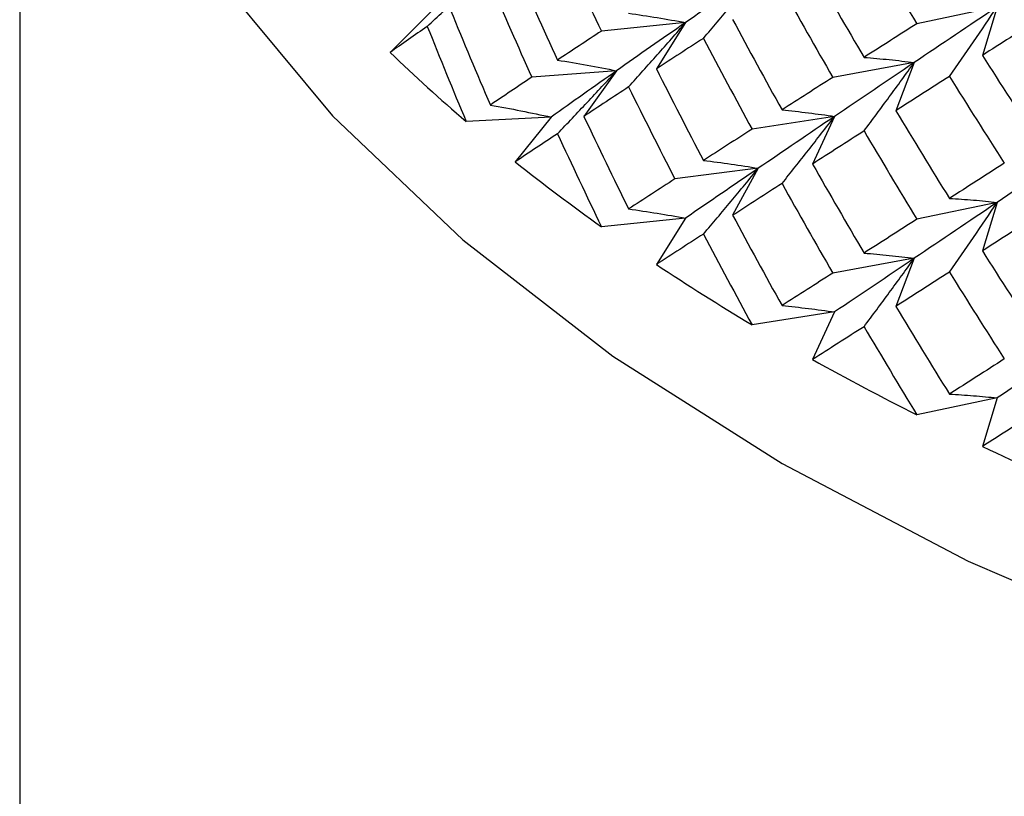
# Paper-space layout '_Isometric' of a CAD drawing. Units: inches. Extents: x -3.99 to 0.98, y -0.73 to 5.38.
# Drawn here: x -0.69 to -0.43, y 3.65 to 3.85 of the extents above; entities that cross this region are included whole.
import ezdxf

# ---------------------------------------------------------------- set-up
doc = ezdxf.new("R2010")
doc.units = ezdxf.units.IN
doc.header["$MEASUREMENT"] = 0

psp = doc.layouts.new('_Isometric')

# ---------------------------------------------------------------- linework, layer by layer
at = {"color": 7, "linetype": 'Continuous', "lineweight": 25}
for p, q in [((-0.688976378, 4.0184095073), (-0.688976378, 3.4323205865)), ((-0.4302121797, 3.8581630512), (-0.4514709375, 3.8536962557)), ((-0.4302121797, 3.8581630512), (-0.4341406394, 3.8453014263)), ((-0.5796233017, 3.8573699506), (-0.5909348505, 3.8460596275)), ((-0.5127069107, 3.8539934121), (-0.5349863126, 3.8517255606)), ((-0.5127069107, 3.8539934121), (-0.5204444658, 3.8417209924)), ((-0.4521666744, 3.8434061578), (-0.473742706, 3.8394789292)), ((-0.4521666744, 3.8434061578), (-0.4570632089, 3.8306556966)), ((-0.5309845191, 3.8412191443), (-0.5534140729, 3.8395144675)), ((-0.5309845191, 3.8412191443), (-0.5396420037, 3.8291532441)), ((-0.5482513682, 3.8289419532), (-0.570788378, 3.827803696)), ((-0.5482513682, 3.8289419532), (-0.5578123024, 3.8171055407)), ((-0.4732604441, 3.829142178), (-0.4951126782, 3.8257619919)), ((-0.4732604441, 3.829142178), (-0.4791157326, 3.8165271518)), ((-0.4934533357, 3.8153982641), (-0.5155401754, 3.8125715549)), ((-0.4934533357, 3.8153982641), (-0.5002562323, 3.8029426862)), ((-0.4302121797, 3.8063702175), (-0.4514709375, 3.8019034221)), ((-0.4302121797, 3.8063702175), (-0.4341406394, 3.7935085926)), ((-0.5127069107, 3.8022005784), (-0.5349863126, 3.7999327269)), ((-0.5127069107, 3.8022005784), (-0.5204444658, 3.7899281588)), ((-0.4521666744, 3.7915639819), (-0.473742706, 3.7876367533)), ((-0.4521666744, 3.7915639819), (-0.4570632089, 3.7788135207)), ((-0.4732604441, 3.7773493444), (-0.4951126782, 3.7739691583)), ((-0.4732604441, 3.7773493444), (-0.4791157326, 3.7647343181)), ((-0.4302121797, 3.7545773839), (-0.4514709375, 3.7501105884)), ((-0.4302121797, 3.7545773839), (-0.4341406394, 3.741715759))]:
    psp.add_line(p, q, dxfattribs=at)
at = {"color": 7, "linetype": 'Continuous', "lineweight": 25, "flags": 128}
for points in [[(-0.6884976781, 4.0332335162), (-0.6889260833, 4.0136037415), (-0.6849064721, 3.9752417638), (-0.6744920737, 3.9372828318), (-0.6577801246, 3.9000813576), (-0.6349266596, 3.8639846815), (-0.6061450555, 3.8293298284), (-0.5717040384, 3.7964403613), (-0.5319251747, 3.7656233603), (-0.4871798689, 3.7371665554)], [(-0.4871798689, 3.7371665554), (-0.437885896, 3.7113356402), (-0.3845035004, 3.688371791), (-0.3275310993, 3.668489415), (-0.2675006285, 3.6518741486), (-0.2049725765, 3.6386811241)]]:
    psp.add_lwpolyline(points, dxfattribs=at)
at = {"color": 7, "linetype": 'Continuous', "lineweight": 25}
for centre, radius, start, end in [((-0.2755032192, 4.1739122493), 0.4549554436156134, 226.1061702587, 229.5305936661), ((-0.229312012, 4.2299894583), 0.5276225641106289, 231.4934057512, 234.5956724536), ((-0.1840359548, 4.2958266545), 0.6075392779304223, 236.377192366, 239.2010352233), ((-0.1415912827, 4.3693509494), 0.6924478501036608, 240.827762187, 243.4157455677), ((-0.1035842784, 4.447779879), 0.7796114732975079, 244.9125279597, 247.3038099627)]:
    psp.add_arc(centre, radius, start, end, dxfattribs=at)
for points in [[(-0.5466017108305712, 3.876392748789946), (-0.54279737919678, 3.868142462563701), (-0.5389248752827346, 3.859918538700721), (-0.5349863125618548, 3.851725560597596)], [(-0.4654656942233824, 3.877027619280101), (-0.4608554908747552, 3.869205255731957), (-0.4561896526487368, 3.861426738687742), (-0.4514709374894163, 3.853696255741982)], [(-0.5578123023646013, 3.868898374320754), (-0.5541436108001786, 3.8605858518121), (-0.5504060424643619, 3.852302155746354), (-0.5466017108305707, 3.84405186952011)], [(-0.4791157325928576, 3.868319985421263), (-0.4746266932160506, 3.860444806965005), (-0.4700758975720096, 3.852593813210591), (-0.465465694223382, 3.844771449662444)], [(-0.493453335660314, 3.86724044003801), (-0.5000277467682622, 3.862750173439514), (-0.5064487353120516, 3.85833235956772), (-0.5127069107489173, 3.853993412083081)], [(-0.5643764084668206, 3.864460263009362), (-0.5607908940076112, 3.85611315705463), (-0.5571360775196872, 3.847796365237237), (-0.5534140728550591, 3.839514467485136)], [(-0.4871798689277334, 3.863173203604139), (-0.4827622599853393, 3.85524794421389), (-0.4782824232260526, 3.847348367421739), (-0.4737427059504639, 3.839478929187211)], [(-0.4302121797114558, 3.858163051193153), (-0.4376632842147153, 3.853168995113453), (-0.4449851284163341, 3.848247577966744), (-0.4521666743884281, 3.843406157812713)], [(-0.5749207736139488, 3.857245716290814), (-0.5714752876788562, 3.848846230309022), (-0.5679597942605744, 3.840479523764167), (-0.5643764084668208, 3.832150165090442)], [(-0.5810767835324953, 3.852980613134889), (-0.5844365239313167, 3.850641448983411), (-0.587723081312756, 3.848334058483949), (-0.5909348504943612, 3.846059627466708)], [(-0.5810767835324931, 3.852980613134881), (-0.577717043133673, 3.844552522950103), (-0.5742868692100594, 3.836158697898083), (-0.5707883780065859, 3.827803696018393)], [(-0.5127069107489173, 3.853993412083081), (-0.5189650861857829, 3.849654464598441), (-0.5250604428465552, 3.845394387431533), (-0.5309845190925542, 3.841219144279895)], [(-0.5002562322806385, 3.854784862141678), (-0.4959596718487106, 3.846781280298529), (-0.4916001020953976, 3.838805872306356), (-0.4871798689277334, 3.830863105685217)], [(-0.4514709374894133, 3.85369625574198), (-0.4561896526487342, 3.85069185722045), (-0.4608554908747549, 3.847716340450558), (-0.4654656942233824, 3.844771449662444)], [(-0.4194222443957658, 3.854724084411246), (-0.4243830916149131, 3.851537956003369), (-0.4292900776068254, 3.848396533258937), (-0.4341406393651213, 3.845301426293928)], [(-0.5349863125618544, 3.851725560597596), (-0.5389248752827344, 3.849136249301909), (-0.5427973791967794, 3.846577884505302), (-0.5466017108305707, 3.84405186952011)], [(-0.5079666690620878, 3.849812430982436), (-0.5121886336541891, 3.847084113796107), (-0.5163486810616434, 3.844386462383147), (-0.5204444657975686, 3.841720992443663)], [(-0.5079666690620883, 3.849812430982436), (-0.503744704469987, 3.841764446957328), (-0.4994592590353171, 3.833746143602681), (-0.4951126782449613, 3.825761991927324)], [(-0.4341406393651244, 3.845301426293929), (-0.4292900776068275, 3.837661651791648), (-0.4243830916149139, 3.830049040721971), (-0.4194222443957655, 3.822467914793588)], [(-0.4521666743884281, 3.843406157812713), (-0.4593413851200563, 3.838569345617897), (-0.4663760576840391, 3.833812382805764), (-0.473260444101227, 3.829142178024257)], [(-0.553414072855059, 3.839514467485137), (-0.5571382885299468, 3.837026058452536), (-0.5607930226730665, 3.834570862478729), (-0.5643764084668204, 3.832150165090442)], [(-0.5309845190925542, 3.841219144279895), (-0.5369142391180989, 3.837039923436055), (-0.5426723473126804, 3.832945701881538), (-0.54825136822491, 3.828941953173257)], [(-0.5204444657975685, 3.841720992443662), (-0.5163486810616434, 3.833604172984337), (-0.5121886336541891, 3.825519535737708), (-0.5079666690620878, 3.817471551712599)], [(-0.4737427059504636, 3.839478929187211), (-0.4782797280648834, 3.836574866001761), (-0.4827596357600695, 3.833702379721865), (-0.4871798689277337, 3.830863105685217)], [(-0.4428654791147356, 3.83973147957968), (-0.4476512977099342, 3.836674711199366), (-0.452384793118012, 3.833648864834837), (-0.4570632088769253, 3.830655696622922)], [(-0.4428654791147352, 3.83973147957968), (-0.4380796605195366, 3.832038191897981), (-0.4332369030845695, 3.824373590401127), (-0.4283397684389238, 3.816742007319427)], [(-0.5277865257709444, 3.83693237724763), (-0.531804689912055, 3.834305792389351), (-0.5357572205036514, 3.831712281597357), (-0.5396420036937235, 3.829153244145695)], [(-0.5277865257709444, 3.836932377247628), (-0.5237683616298338, 3.828776921448122), (-0.5196854628758589, 3.820655158169565), (-0.5155401754160541, 3.812571554932015)], [(-0.5396420036937235, 3.829153244145695), (-0.5357549127968471, 3.820938575219162), (-0.5318023043890572, 3.812760101626994), (-0.527786525770945, 3.804622279328708)], [(-0.473260444101227, 3.829142178024257), (-0.480144830518415, 3.82447197324275), (-0.4868789245523655, 3.819888530722524), (-0.4934533356603139, 3.815398264124029)], [(-0.4570632088769256, 3.830655696622923), (-0.4523875706223636, 3.822878258382281), (-0.4476541406655373, 3.815132038773457), (-0.4428654791147354, 3.807421381660759)], [(-0.5466017108305697, 3.824557560314062), (-0.5504083027850621, 3.822037769287079), (-0.5541457892368442, 3.819553338283709), (-0.5578123023646, 3.81710554067096)], [(-0.5466017108305674, 3.824557560314053), (-0.5427951188760765, 3.81631009700478), (-0.5389225365989566, 3.80810033738122), (-0.5349863125618559, 3.799932726947802)], [(-0.4951126782449607, 3.825761991927324), (-0.4994592590353166, 3.82296385420387), (-0.5037447044699864, 3.820199868898929), (-0.5079666690620877, 3.817471551712601)], [(-0.4654656942233819, 3.825277140456394), (-0.4700731600739555, 3.822326278130556), (-0.4746240260803714, 3.819409068791009), (-0.4791157325928559, 3.816527151771464)], [(-0.4654656942233819, 3.825277140456393), (-0.4608582283728085, 3.817451701570795), (-0.4561924562448948, 3.809659012990984), (-0.4514709374894149, 3.801903422092182)], [(-0.4074387516987434, 3.821739866797253), (-0.4151591581731752, 3.816527624277892), (-0.4227539766514876, 3.811401926228975), (-0.4302121797114569, 3.806370217543354)], [(-0.4791157325928557, 3.816527151771464), (-0.4746240260803711, 3.808626779392199), (-0.4700731600739552, 3.800761700072157), (-0.4654656942233819, 3.792936261186559)], [(-0.4283397684389238, 3.816742007319427), (-0.4332339957301386, 3.813600230192138), (-0.4380768175639337, 3.810492765205845), (-0.4428654791147357, 3.807421381660758)], [(-0.4934533356603139, 3.815398264124029), (-0.5000340101121818, 3.810903719715166), (-0.5064546917083685, 3.806502532667163), (-0.512706910748916, 3.802200578433286)], [(-0.5155401754160538, 3.812571554932016), (-0.5196879253319621, 3.809884733590491), (-0.5237707471528311, 3.807234513092436), (-0.5277865257709439, 3.804622279328708)], [(-0.4871798689277337, 3.811350224540018), (-0.4916001020953977, 3.80851095050337), (-0.4959596718487105, 3.805707933838615), (-0.5002562322806382, 3.802942686227696)], [(-0.4871798689277339, 3.811350224540016), (-0.4827596357600698, 3.803407457918879), (-0.4782797280648834, 3.795501519541848), (-0.4737427059504639, 3.787636753273229)], [(-0.4302121797114569, 3.806370217543354), (-0.4376703827714263, 3.801338508857734), (-0.4449919636567996, 3.796400794093548), (-0.4521666743884278, 3.791563981898732)], [(-0.5002562322806383, 3.802942686227694), (-0.4959571195307927, 3.794934349956982), (-0.4915974778701282, 3.786965386011345), (-0.4871798689277343, 3.779040126621096)], [(-0.4194222443957659, 3.802973605587537), (-0.4243801459076247, 3.799781648886705), (-0.4292871956748056, 3.796626053481491), (-0.4341406393651226, 3.793508592644129)], [(-0.4514709374894145, 3.801903422092182), (-0.4561924562448945, 3.798876723592173), (-0.4608582283728082, 3.795887123512397), (-0.4654656942233819, 3.792936261186559)], [(-0.5079666690620871, 3.797977242506552), (-0.5121911421089935, 3.7952550290818), (-0.5163511131024645, 3.792571543249205), (-0.5204444657975673, 3.789928158793868)], [(-0.5079666690620844, 3.797977242506544), (-0.5037421960151794, 3.789932201595039), (-0.4994566780740112, 3.78192806628247), (-0.4951126782449626, 3.773969158277532)], [(-0.4341406393651224, 3.793508592644129), (-0.429287195674805, 3.785843764082681), (-0.4243801459076245, 3.778217070828307), (-0.4194222443957655, 3.770632726317702)], [(-0.4521666743884278, 3.791563981898732), (-0.4593482203605208, 3.786722561744701), (-0.4663826100944518, 3.781982240621662), (-0.4732604441012253, 3.777349344374463)], [(-0.4737427059504636, 3.78763675327323), (-0.4782824232260523, 3.784730964965413), (-0.4827622599853391, 3.781864923292859), (-0.4871798689277332, 3.779040126621096)], [(-0.4428654791147354, 3.787908500515559), (-0.4476541406655372, 3.784837116970472), (-0.4523875706223633, 3.781804911922367), (-0.4570632088769251, 3.778813520708941)], [(-0.4428654791147354, 3.787908500515558), (-0.4380768175639337, 3.780197843402859), (-0.4332339957301383, 3.772526883732225), (-0.4283397684389238, 3.764899831405445)], [(-0.4570632088769248, 3.778813520708939), (-0.4523847931180117, 3.77103146237851), (-0.4476512977099342, 3.763291690278335), (-0.4428654791147356, 3.755598402596636)], [(-0.4654656942233816, 3.77344195198051), (-0.4700758975720083, 3.770497061192395), (-0.4746266932160484, 3.767594021132702), (-0.4791157325928543, 3.764734318121669)], [(-0.465465694223378, 3.773441951980503), (-0.460855490874753, 3.76561958843236), (-0.4561896526487351, 3.757841071388146), (-0.4514709374894164, 3.750110588442389)], [(-0.4074387516987434, 3.769897690883272), (-0.4151665132898776, 3.764680482737797), (-0.4227610752081972, 3.759571439973258), (-0.4302121797114555, 3.75457738389356)], [(-0.4283397684389238, 3.764899831405446), (-0.4332369030845695, 3.7617561879448), (-0.4380796605195364, 3.75865517097695), (-0.442865479114735, 3.755598402596636)], [(-0.4194222443957645, 3.751138417111654), (-0.4243830916149121, 3.747952288703777), (-0.4292900776068252, 3.744810865959344), (-0.434140639365121, 3.741715758994336)]]:
    psp.add_open_spline(points, degree=3, dxfattribs=at)
for points, knots in [([(-0.5810767835324958, 3.852980613134888), (-0.5782851802121309, 3.855590800746341), (-0.5755055393047016, 3.85821653279596), (-0.5727386343926015, 3.860857761138134), (-0.5699711037545803, 3.863499586784909), (-0.5672161572886673, 3.866157066553003), (-0.5644745897172823, 3.86883010987727)], [0, 0, 0, 0, 0.0002923219232606, 0.0002923219232606, 0.0002923219232606, 0.0005847102309646, 0.0005847102309646, 0.0005847102309646, 0.0005847102309646]), ([(-0.507966669062088, 3.849812430982436), (-0.5055267169646466, 3.852688646589132), (-0.5030970253726846, 3.855578971198955), (-0.5006782432667466, 3.85848328781006), (-0.4982589365076082, 3.861388234390684), (-0.4958504118550133, 3.864307338036208), (-0.4934533356603139, 3.867240440038008)], [0, 0, 0, 0, 0.0002923792789719, 0.0002923792789719, 0.0002923792789719, 0.0005848222374161, 0.0005848222374161, 0.0005848222374161, 0.0005848222374161]), ([(-0.4428654791147356, 3.83973147957968), (-0.4407384916828756, 3.842776743048827), (-0.4386203251883691, 3.845835241888857), (-0.4365115326755856, 3.848906819509863), (-0.4344022935678762, 3.851979047622072), (-0.4323023199585769, 3.855064524195786), (-0.4302121797114574, 3.858163051193151)], [0, 0, 0, 0, 0.000292183581489, 0.000292183581489, 0.000292183581489, 0.0005844292929245, 0.0005844292929245, 0.0005844292929245, 0.0005844292929245]), ([(-0.5277865257709444, 3.856445258392829), (-0.5252511238875033, 3.856087370088205), (-0.5227265007025952, 3.855704510659624), (-0.5202133450291607, 3.855296116040315), (-0.5176996321895244, 3.854887630879986), (-0.5151972516396822, 3.854453576028442), (-0.5127069107489173, 3.853993412083081)], [0, 0, 0, 0, 0.0002924254870582, 0.0002924254870582, 0.0002924254870582, 0.0005849160731261, 0.0005849160731261, 0.0005849160731261, 0.0005849160731261]), ([(-0.5277865257709444, 3.836932377247628), (-0.5252511238875034, 3.839746572563373), (-0.5227265007025952, 3.842575296558843), (-0.5202133450291608, 3.845418445976203), (-0.5176996321895249, 3.848262225719324), (-0.5151972516396831, 3.851120596388102), (-0.5127069107489182, 3.853993412083081)], [0, 0, 0, 0, 0.0002924254870582, 0.0002924254870582, 0.0002924254870582, 0.0005849160731261, 0.0005849160731261, 0.0005849160731261, 0.0005849160731261]), ([(-0.465465694223382, 3.844771449662444), (-0.4632295085516526, 3.844596732623206), (-0.4610029052501012, 3.844396034811792), (-0.4587865039890984, 3.844168729479517), (-0.4565696014966603, 3.84394137274293), (-0.4543627794283118, 3.843687383111424), (-0.4521666743884281, 3.843406157812712)], [0, 0, 0, 0, 0.0002923219232606, 0.0002923219232606, 0.0002923219232606, 0.0005847102309646, 0.0005847102309646, 0.0005847102309646, 0.0005847102309646]), ([(-0.5466017108305707, 3.84405186952011), (-0.5439761803144276, 3.843629383347734), (-0.5413616906995692, 3.843182469730187), (-0.5387589403268461, 3.842710593024265), (-0.5361556253967336, 3.842238613964508), (-0.5335639126410189, 3.841741634851493), (-0.5309845190925542, 3.841219144279895)], [0, 0, 0, 0, 0.0002923792789719, 0.0002923792789719, 0.0002923792789719, 0.0005848222374161, 0.0005848222374161, 0.0005848222374161, 0.0005848222374161]), ([(-0.4654656942233819, 3.825277140456395), (-0.4632298900533872, 3.828271208153053), (-0.4610034879044246, 3.831278889260317), (-0.4587870824575979, 3.834300035429939), (-0.4565701962546886, 3.837321836910348), (-0.4543631900321262, 3.840357274669288), (-0.4521666743884281, 3.843406157812712)], [0, 0, 0, 0, 0.0002923792789719, 0.0002923792789719, 0.0002923792789719, 0.0005848222374161, 0.0005848222374161, 0.0005848222374161, 0.0005848222374161]), ([(-0.5466017108305704, 3.82455756031406), (-0.5439757323125585, 3.827304297673977), (-0.5413610064819048, 3.830065994337179), (-0.5387582610246427, 3.832842564318696), (-0.5361549269655498, 3.835619762211853), (-0.5335634304642438, 3.838411998678438), (-0.5309845190925544, 3.841219144279895)], [0, 0, 0, 0, 0.0002923219232606, 0.0002923219232606, 0.0002923219232606, 0.0005847102309645, 0.0005847102309645, 0.0005847102309645, 0.0005847102309645]), ([(-0.5643764084668209, 3.832150165090441), (-0.5616658302342469, 3.831663909648583), (-0.5589664931780062, 3.831153806243987), (-0.5562791020836603, 3.830619346091223), (-0.5535911418601941, 3.830084772751792), (-0.5509149893502711, 3.82952580350144), (-0.5482513682249147, 3.828941953173256)], [0, 0, 0, 0, 0.000292183581489, 0.000292183581489, 0.000292183581489, 0.0005844292929243, 0.0005844292929243, 0.0005844292929243, 0.0005844292929243]), ([(-0.4871798689277337, 3.830863105685217), (-0.4848395349158911, 3.830628109942245), (-0.4825091503148087, 3.830367620624858), (-0.4801893509417755, 3.830081040279079), (-0.4778690372696008, 3.829794396398485), (-0.4755591840074345, 3.829481633543294), (-0.473260444101227, 3.829142178024258)], [0, 0, 0, 0, 0.0002924254870582, 0.0002924254870582, 0.0002924254870582, 0.0005849160731261, 0.0005849160731261, 0.0005849160731261, 0.0005849160731261]), ([(-0.4871798689277337, 3.811350224540017), (-0.4848395349158914, 3.814287312417413), (-0.4825091503148085, 3.817238406524078), (-0.4801893509417756, 3.820203370214968), (-0.4778690372696012, 3.823168991237823), (-0.4755591840074353, 3.826148653902953), (-0.4732604441012281, 3.829142178024257)], [0, 0, 0, 0, 0.0002924254870582, 0.0002924254870582, 0.0002924254870582, 0.0005849160731261, 0.0005849160731261, 0.0005849160731261, 0.0005849160731261]), ([(-0.5079666690620881, 3.817471551712601), (-0.5055267169646466, 3.817176740653839), (-0.5030970253726846, 3.81685696524953), (-0.5006782432667466, 3.816511655897331), (-0.4982589365076083, 3.816166271644769), (-0.4958504118550131, 3.815795323144809), (-0.4934533356603139, 3.815398264124029)], [0, 0, 0, 0, 0.0002923792789719, 0.0002923792789719, 0.0002923792789719, 0.0005848222374161, 0.0005848222374161, 0.0005848222374161, 0.0005848222374161]), ([(-0.5079666690620878, 3.79797724250655), (-0.5055263006285603, 3.800851676765657), (-0.503096389517068, 3.80374052312887), (-0.500677611979155, 3.806643660225079), (-0.4982582874431159, 3.809547453855643), (-0.4958499637595806, 3.812465710419196), (-0.4934533356603147, 3.815398264124028)], [0, 0, 0, 0, 0.0002923219232606, 0.0002923219232606, 0.0002923219232606, 0.0005847102309645, 0.0005847102309645, 0.0005847102309645, 0.0005847102309645]), ([(-0.4428654791147356, 3.807421381660758), (-0.4407380243294539, 3.807298996203083), (-0.4386196139461354, 3.807150638433351), (-0.4365108259474654, 3.806975680303848), (-0.4344015704308413, 3.806800683386157), (-0.4323018238344035, 3.806599064168382), (-0.4302121797114569, 3.806370217543355)], [0, 0, 0, 0, 0.0002924254870582, 0.0002924254870582, 0.0002924254870582, 0.0005849160731261, 0.0005849160731261, 0.0005849160731261, 0.0005849160731261]), ([(-0.4428654791147353, 3.787908500515558), (-0.4407380243294538, 3.790958198678251), (-0.4386196139461355, 3.794021424332571), (-0.4365108259474658, 3.797098010239736), (-0.4344015704308417, 3.800175278225495), (-0.4323018238344045, 3.803266084528042), (-0.430212179711458, 3.806370217543354)], [0, 0, 0, 0, 0.0002924254870582, 0.0002924254870582, 0.0002924254870582, 0.0005849160731261, 0.0005849160731261, 0.0005849160731261, 0.0005849160731261]), ([(-0.5277865257709444, 3.804622279328707), (-0.5252516808576232, 3.804268234388236), (-0.522727348328083, 3.803889793188159), (-0.5202141872749382, 3.803486412566594), (-0.5177004939906855, 3.803082946518066), (-0.5151978428974506, 3.802654508628467), (-0.5127069107489208, 3.802200578433286)], [0, 0, 0, 0, 0.000292183581489, 0.000292183581489, 0.000292183581489, 0.0005844292929243, 0.0005844292929243, 0.0005844292929243, 0.0005844292929243]), ([(-0.4654656942233819, 3.792936261186559), (-0.4632298900533872, 3.792759302217761), (-0.4610034879044243, 3.792556883310891), (-0.4587870824575976, 3.792328403517211), (-0.4565701962546884, 3.792099874164434), (-0.4543631900321258, 3.79184525977789), (-0.4521666743884277, 3.791563981898732)], [0, 0, 0, 0, 0.0002923792789719, 0.0002923792789719, 0.0002923792789719, 0.0005848222374161, 0.0005848222374161, 0.0005848222374161, 0.0005848222374161]), ([(-0.4654656942233816, 3.77344195198051), (-0.4632295085516525, 3.776434258439021), (-0.4610029052501013, 3.779440471902684), (-0.4587865039890986, 3.782460438336771), (-0.4565696014966606, 3.785481087725762), (-0.4543627794283123, 3.788515668695728), (-0.4521666743884287, 3.791563981898731)], [0, 0, 0, 0, 0.0002923219232606, 0.0002923219232606, 0.0002923219232606, 0.0005847102309646, 0.0005847102309646, 0.0005847102309646, 0.0005847102309646]), ([(-0.4871798689277339, 3.779040126621095), (-0.4848400490340371, 3.778808947245575), (-0.4825099327259804, 3.778552862068439), (-0.4801901283871391, 3.778271295981162), (-0.4778698327658027, 3.777989670264508), (-0.4755597297752173, 3.777682537484674), (-0.4732604441012299, 3.777349344374462)], [0, 0, 0, 0, 0.000292183581489, 0.000292183581489, 0.000292183581489, 0.0005844292929243, 0.0005844292929243, 0.0005844292929243, 0.0005844292929243]), ([(-0.4428654791147356, 3.755598402596636), (-0.4407384916828762, 3.755479808768494), (-0.43862032518837, 3.755335842229509), (-0.436511532675587, 3.755165898597449), (-0.4344022935678779, 3.754995918975142), (-0.432302319958579, 3.754799941848953), (-0.4302121797114599, 3.754577383893559)], [0, 0, 0, 0, 0.000292183581489, 0.000292183581489, 0.000292183581489, 0.0005844292929243, 0.0005844292929243, 0.0005844292929243, 0.0005844292929243])]:
    psp.add_open_spline(points, degree=3, knots=knots, dxfattribs=at)

doc.saveas('drawing.dxf')
